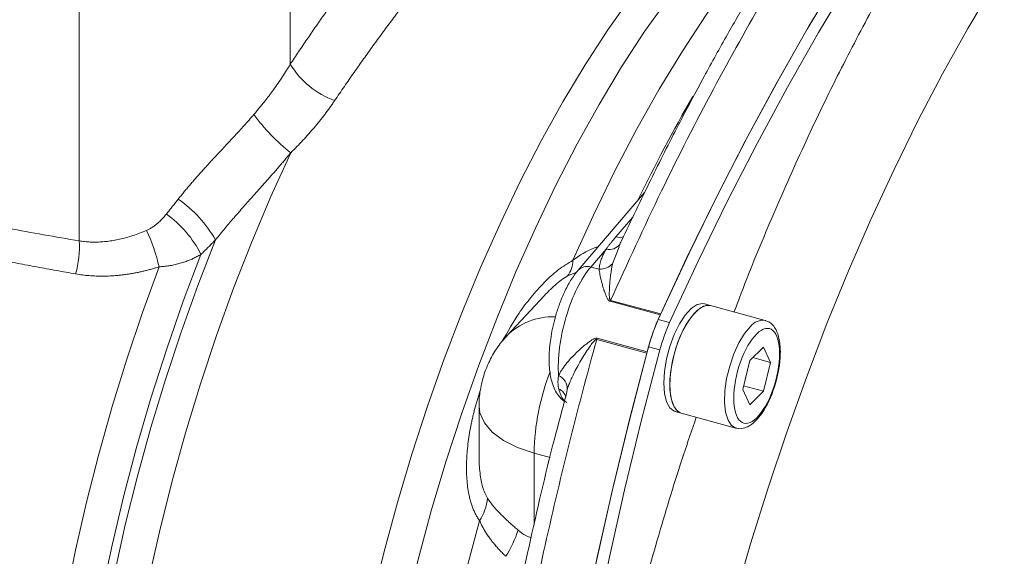
# Model space of a CAD drawing. Units: millimetres. Extents: x 0 to 1596, y 0 to 1129.
# Drawn here: x 1233 to 1320, y 374 to 422 of the extents above; entities that cross this region are included whole.
import ezdxf

# ---------------------------------------------------------------- set-up
doc = ezdxf.new("R2010")
doc.units = ezdxf.units.MM
doc.header["$LTSCALE"] = 3.8
doc.linetypes.add('SLD-Durchgehend', pattern=[0])

msp = doc.modelspace()

# ---------------------------------------------------------------- linework, layer by layer
at = {"color": 8, "linetype": 'SLD-Durchgehend', "lineweight": 0}
for p, q in [((1237.7967, 402.2354), (1237.7967, 446.9719)), ((1256.458, 417.8814), (1256.458, 432.4263)), ((1285.2394, 402.5852), (1286.7452, 404.3298)), ((1283.0279, 399.9256), (1284.3927, 401.519)), ((1285.5475, 401.6996), (1284.9585, 400.223)), ((1283.7717, 399.7235), (1283.0279, 399.9256)), ((1281.7928, 399.4857), (1280.9861, 399.1419)), ((1289.1796, 395.6869), (1284.7497, 396.8909)), ((1284.7892, 396.9746), (1289.2191, 395.7707)), ((1290.0066, 395.0086), (1288.9983, 395.2826)), ((1283.5855, 393.6163), (1288.0154, 392.4123)), ((1287.9908, 392.3158), (1283.5609, 393.5198)), ((1289.1474, 392.5921), (1288.1392, 392.8661)), ((1280.9487, 389.0795), (1280.8891, 388.7071)), ((1278.0197, 383.4617), (1279.4326, 383.0777)), ((1278.0197, 377.0854), (1278.0197, 383.4617))]:
    msp.add_line(p, q, dxfattribs=at)
at = {"color": 7, "linetype": 'SLD-Durchgehend', "lineweight": 15}
for p, q in [((1287.7925, 406.5168), (1281.9106, 399.6495)), ((1278.9305, 397.4006), (1275.6062, 393.836)), ((1293.6199, 396.5196), (1293.0822, 396.6658)), ((1298.4594, 395.2043), (1293.6199, 396.5196)), ((1298.4594, 395.2043), (1298.4981, 395.1927)), ((1298.3159, 392.8451), (1297.0872, 391.6458)), ((1298.9302, 391.4903), (1298.3159, 392.8451)), ((1297.364, 391.916), (1298.9302, 391.4903)), ((1297.0872, 391.6458), (1296.4729, 389.0919)), ((1298.3159, 388.9364), (1298.9302, 391.4903)), ((1296.5509, 389.4161), (1298.3159, 388.9364)), ((1296.4729, 389.0919), (1297.0872, 387.7372)), ((1297.0872, 387.7372), (1298.3159, 388.9364)), ((1273.1559, 387.6159), (1273.1559, 383.2208)), ((1290.491, 387.1316), (1291.0287, 386.9855)), ((1291.0287, 386.9855), (1295.8682, 385.6702))]:
    msp.add_line(p, q, dxfattribs=at)
at = {"color": 7, "linetype": 'SLD-Durchgehend', "lineweight": 15, "flags": 128}
for points in [[(1367.7992, 472.1946), (1365.2891, 472.7174), (1362.7127, 472.9771), (1360.0745, 472.9735), (1357.3793, 472.7064), (1354.632, 472.1763), (1351.8374, 471.3842), (1349.0007, 470.3315), (1346.1269, 469.0201), (1343.2212, 467.4524), (1340.2889, 465.6312), (1337.3351, 463.5597), (1334.3653, 461.2417), (1331.3847, 458.6814), (1328.3987, 455.8834), (1325.4128, 452.8527), (1322.4322, 449.5947), (1319.4624, 446.1154), (1316.5086, 442.4209), (1313.5762, 438.518), (1310.6706, 434.4136), (1307.7968, 430.1152), (1304.96, 425.6304), (1302.1655, 420.9674), (1299.4182, 416.1345), (1296.723, 411.1405), (1294.0848, 405.9943), (1291.5084, 400.7051), (1288.9983, 395.2826)], [(1289.2191, 395.7707), (1291.719, 401.1477), (1294.2841, 406.3923), (1296.9098, 411.495), (1299.5914, 416.4469), (1302.3243, 421.239), (1305.1034, 425.863), (1307.924, 430.3106), (1310.7809, 434.5739), (1313.6691, 438.6453), (1316.5835, 442.5175), (1319.5189, 446.1838), (1322.4701, 449.6376), (1325.4318, 452.8727), (1328.3987, 455.8834), (1331.3657, 458.6644), (1334.3274, 461.2107), (1337.2786, 463.5178), (1340.2139, 465.5815), (1343.1283, 467.3983), (1346.0166, 468.9649), (1348.8735, 470.2786), (1351.694, 471.3369), (1354.4732, 472.138), (1357.206, 472.6805), (1359.8877, 472.9634), (1362.5134, 472.9862), (1365.0785, 472.7488), (1367.5784, 472.2518)], [(1368.8074, 471.9206), (1366.2973, 472.4434), (1363.7209, 472.7031), (1361.0827, 472.6995), (1358.3875, 472.4323), (1355.6402, 471.9022), (1352.8457, 471.1101), (1350.0089, 470.0575), (1347.1352, 468.7461), (1344.2295, 467.1784), (1341.2971, 465.3571), (1338.3433, 463.2857), (1335.3735, 460.9677), (1332.3929, 458.4074), (1329.407, 455.6094), (1326.421, 452.5787), (1323.4404, 449.3207), (1320.4706, 445.8413), (1317.5168, 442.1469), (1314.5845, 438.244), (1311.6788, 434.1396), (1308.805, 429.8412), (1305.9683, 425.3564), (1303.1737, 420.6934), (1300.4264, 415.8605), (1297.7312, 410.8665), (1295.093, 405.7202), (1292.5166, 400.4311), (1290.0066, 395.0086)], [(1293.0822, 396.6658), (1292.9393, 396.6909), (1292.4478, 396.6006), (1291.9206, 396.2568), (1291.3862, 395.678), (1290.8734, 394.8955), (1290.4098, 393.9515), (1290.0205, 392.8967), (1289.7263, 391.7882), (1289.5432, 390.6856), (1289.4811, 389.6485)], [(1293.6199, 396.5196), (1293.477, 396.5447), (1292.9855, 396.4544), (1292.4584, 396.1106), (1291.924, 395.5319), (1291.4112, 394.7494), (1290.9476, 393.8053), (1290.5582, 392.7506), (1290.2641, 391.6421), (1290.081, 390.5395), (1290.0188, 389.5023)], [(1291.0287, 386.9855), (1290.7422, 387.1283), (1290.3981, 387.5457), (1290.1579, 388.1898), (1290.0344, 389.0259), (1290.0344, 390.0091), (1290.1579, 391.0863), (1290.3981, 392.1993), (1290.7422, 393.2883), (1291.1716, 394.2945), (1291.6631, 395.1637), (1292.1903, 395.8489), (1292.7246, 396.3134), (1293.2375, 396.5319), (1293.6199, 396.5196)], [(1288.1392, 392.8661), (1286.5207, 386.6763), (1285.0101, 380.4698), (1283.6102, 374.2579), (1282.3233, 368.0518), (1281.152, 361.8626), (1280.0982, 355.7014), (1279.1639, 349.5793), (1278.3507, 343.5074), (1277.6602, 337.4966), (1277.0935, 331.5577), (1276.6516, 325.7014), (1276.3355, 319.9382), (1276.1455, 314.2784), (1276.0822, 308.7324), (1276.1455, 303.31), (1276.3355, 298.021), (1276.6516, 292.875), (1277.0935, 287.8811), (1277.6602, 283.0484), (1278.3507, 278.3856), (1279.1639, 273.9011), (1280.0982, 269.6029), (1281.152, 265.4988), (1282.3233, 261.5961), (1283.6102, 257.9019), (1285.0101, 254.4228), (1286.5207, 251.1651), (1288.1392, 248.1347)], [(1288.1392, 248.1347), (1286.5257, 251.1551), (1285.0194, 254.4014), (1283.623, 257.8677), (1282.339, 261.5478), (1281.1697, 265.4351), (1280.1172, 269.5227), (1279.1834, 273.8034), (1278.3699, 278.2693), (1277.6782, 282.9126), (1277.1096, 287.7249), (1276.665, 292.6976), (1276.3452, 297.8219), (1276.1509, 303.0886), (1276.0823, 308.4882), (1276.1396, 314.0112), (1276.3227, 319.6475), (1276.6313, 325.3873), (1277.0648, 331.2201), (1277.6224, 337.1355), (1278.3031, 343.1231), (1279.1058, 349.1721), (1280.0289, 355.2716), (1281.0709, 361.4107), (1282.2298, 367.5786), (1283.5037, 373.7641), (1284.8901, 379.9561), (1286.3867, 386.1438), (1287.9908, 392.3158)], [(1289.1474, 392.5921), (1287.5289, 386.4023), (1286.0183, 380.1958), (1284.6184, 373.9839), (1283.3316, 367.7778), (1282.1602, 361.5885), (1281.1064, 355.4274), (1280.1721, 349.3053), (1279.3589, 343.2334), (1278.6684, 337.2226), (1278.1017, 331.2837), (1277.6599, 325.4273), (1277.3437, 319.6641), (1277.1538, 314.0044), (1277.0904, 308.4584), (1277.1538, 303.036), (1277.3437, 297.747), (1277.6599, 292.601), (1278.1017, 287.6071), (1278.6684, 282.7744), (1279.3589, 278.1116), (1280.1721, 273.6271), (1281.1064, 269.3289), (1282.1602, 265.2248), (1283.3316, 261.3221), (1284.6184, 257.6279), (1286.0183, 254.1488), (1287.5289, 250.8911), (1289.1474, 247.8607)], [(1289.4811, 389.6485), (1289.5432, 388.7326), (1289.7263, 387.9874), (1290.0205, 387.4531), (1290.4098, 387.1584), (1290.491, 387.1316)], [(1290.0188, 389.5023), (1290.081, 388.5864), (1290.2641, 387.8413), (1290.5582, 387.3069), (1290.9476, 387.0123), (1291.0287, 386.9855)]]:
    msp.add_lwpolyline(points, dxfattribs=at)
at = {"color": 8, "linetype": 'SLD-Durchgehend', "lineweight": 0, "flags": 128}
for points in [[(1361.6328, 456.8481), (1360.754, 457.0611), (1358.6725, 457.3689), (1356.5287, 457.4176), (1354.3281, 457.2071), (1352.0766, 456.7379), (1349.7799, 456.0113), (1347.4441, 455.0291), (1345.0753, 453.794), (1342.6797, 452.3091), (1340.2634, 450.5783), (1337.8329, 448.6062), (1335.3944, 446.3978), (1332.9543, 443.9589), (1330.5189, 441.296), (1328.0947, 438.4159), (1325.688, 435.3261), (1323.305, 432.0348), (1320.9519, 428.5505), (1318.635, 424.8823), (1316.3601, 421.0397), (1314.1333, 417.0329), (1311.9604, 412.8722), (1309.8471, 408.5684), (1307.7988, 404.133), (1305.8209, 399.5773), (1303.9185, 394.9133), (1302.0967, 390.1531), (1300.3602, 385.3092), (1298.7135, 380.3943), (1297.1609, 375.421), (1295.7064, 370.4025), (1294.3539, 365.3518), (1293.1069, 360.282), (1291.9685, 355.2065), (1290.9419, 350.1383), (1290.0297, 345.0909), (1289.2343, 340.0773), (1288.5576, 335.1106), (1288.0016, 330.2038), (1287.5676, 325.3696), (1287.2568, 320.6207), (1287.07, 315.9695), (1287.0077, 311.4281)], [(1299.6758, 430.5745), (1297.5063, 428.0122), (1295.3553, 425.23), (1293.2303, 422.2378), (1291.1392, 419.0463), (1289.0893, 415.6671), (1287.0882, 412.1122), (1285.1428, 408.3944), (1283.2603, 404.5272), (1281.4474, 400.5243)], [(1270.265, 300.5127), (1269.3763, 301.2295), (1267.9446, 302.6458), (1266.6094, 304.3121), (1265.3757, 306.222), (1264.2481, 308.3684), (1263.2308, 310.7432), (1262.3278, 313.3376), (1261.5423, 316.1418), (1260.8774, 319.1453), (1260.3355, 322.3367), (1259.9186, 325.7042), (1259.6283, 329.235), (1259.4658, 332.916), (1259.4316, 336.7333), (1259.5258, 340.6726), (1259.7481, 344.7191), (1260.0976, 348.8576), (1260.5731, 353.0726), (1261.1728, 357.3483), (1261.8944, 361.6686), (1262.7351, 366.0173), (1263.692, 370.378), (1264.7612, 374.7345), (1265.939, 379.0704), (1267.2207, 383.3694), (1268.6016, 387.6153), (1270.0766, 391.7923), (1271.6401, 395.8846), (1273.2862, 399.8769), (1275.0087, 403.7542), (1276.8013, 407.5019), (1278.657, 411.1061), (1280.5691, 414.5531), (1282.5303, 417.83), (1284.5332, 420.9246), (1286.5704, 423.8252), (1288.6342, 426.5209), (1290.7168, 429.0016)], [(1294.0667, 428.9519), (1291.9542, 426.4389), (1289.8607, 423.7077), (1287.794, 420.7684), (1285.7621, 417.6321), (1283.7723, 414.3107), (1281.8323, 410.8165), (1279.9494, 407.1628), (1278.1305, 403.3631), (1276.3826, 399.4319), (1274.7122, 395.3838), (1273.1255, 391.2341), (1271.6286, 386.9984), (1270.227, 382.6925), (1268.9261, 378.3326), (1267.7306, 373.9352), (1266.6452, 369.5167), (1265.6738, 365.0937), (1264.8201, 360.6828), (1264.0874, 356.3006), (1263.4783, 351.9636), (1262.9952, 347.6881), (1262.6398, 343.49), (1262.4136, 339.3852), (1262.3174, 335.3891), (1262.3514, 331.5167), (1262.5157, 327.7826), (1262.8095, 324.2007), (1263.2319, 320.7845), (1263.7811, 317.5469), (1264.4551, 314.5), (1265.2514, 311.6553), (1266.1671, 309.0234), (1267.1986, 306.6142), (1268.342, 304.4368), (1269.5932, 302.4993), (1270.2232, 301.6661)], [(1256.498, 410.039), (1254.7373, 406.1594), (1253.0527, 402.1583), (1251.4508, 398.0509), (1249.9375, 393.8531), (1248.5187, 389.5809), (1247.1999, 385.2505), (1245.9861, 380.8787), (1244.8819, 376.4821), (1243.8915, 372.0775), (1243.0188, 367.6819), (1242.2671, 363.3121), (1241.6393, 358.9847), (1241.1377, 354.7163), (1240.7643, 350.5234), (1240.5206, 346.4219), (1240.4074, 342.4275), (1240.4252, 338.5555), (1240.5739, 334.8208), (1240.8529, 331.2376), (1241.2613, 327.8197), (1241.7973, 324.5801), (1242.4591, 321.5313), (1243.2439, 318.6849), (1244.1489, 316.0518), (1245.1706, 313.6421), (1246.305, 311.465), (1247.5478, 309.5288), (1248.8943, 307.841), (1250.3392, 306.408), (1251.8772, 305.2354)], [(1245.8725, 309.699), (1245.8325, 309.744), (1244.5155, 311.4097), (1243.2998, 313.3174), (1242.1901, 315.4601), (1241.1906, 317.8296), (1240.305, 320.4169), (1239.5367, 323.2122), (1238.8886, 326.205), (1238.3631, 329.3838), (1237.9624, 332.7367), (1237.6878, 336.251), (1237.5404, 339.9132), (1237.5208, 343.7097), (1237.629, 347.6258), (1237.8647, 351.647), (1238.2269, 355.7578), (1238.7143, 359.9427), (1239.325, 364.186), (1240.0567, 368.4714), (1240.9067, 372.7827), (1241.8716, 377.1037), (1242.948, 381.418), (1244.1316, 385.7091), (1245.418, 389.9609), (1246.8024, 394.1572), (1248.2794, 398.2822), (1249.8436, 402.3202)], [(1248.553, 401.0388), (1246.9943, 396.9066), (1245.5283, 392.6896), (1244.1607, 388.4046), (1242.8971, 384.0686), (1241.7425, 379.6989), (1240.7014, 375.3129), (1239.778, 370.9279), (1238.9759, 366.5614), (1238.2984, 362.2308), (1237.7482, 357.9532), (1237.3273, 353.7457), (1237.0376, 349.625), (1236.8801, 345.6075), (1236.8555, 341.7091), (1236.9638, 337.9454), (1237.2047, 334.3312), (1237.5772, 330.8811), (1238.0798, 327.6085), (1238.7105, 324.5267), (1239.4668, 321.6478), (1240.3457, 318.9833), (1241.3437, 316.5438), (1242.4568, 314.3389), (1243.6806, 312.3774), (1245.0103, 310.6672), (1245.1381, 310.5223)], [(1244.9222, 309.8993), (1243.4407, 311.0513), (1242.0498, 312.4556), (1240.755, 314.1068), (1239.5612, 315.9986), (1238.473, 318.1237), (1237.4945, 320.4739), (1236.6297, 323.0401), (1235.8818, 325.8124), (1235.2536, 328.7801), (1234.7477, 331.9319), (1234.366, 335.2554), (1234.1098, 338.738), (1233.9804, 342.3662), (1233.978, 346.126), (1234.1028, 350.0029), (1234.3542, 353.9819), (1234.7313, 358.0478), (1235.2327, 362.1848), (1235.8563, 366.3769), (1236.5999, 370.6081), (1237.4605, 374.862), (1238.4347, 379.1222), (1239.519, 383.3722), (1240.709, 387.5958), (1242.0001, 391.7765), (1243.3875, 395.8983), (1244.8658, 399.9453)], [(1295.8569, 385.6733), (1295.4869, 385.8947), (1295.1672, 386.3713), (1294.9552, 387.0671), (1294.8623, 387.9446), (1294.8934, 388.9565), (1295.0469, 390.0482), (1295.3146, 391.1609), (1295.6819, 392.2346), (1296.1291, 393.2114), (1296.6322, 394.0386), (1297.1638, 394.6717)], [(1278.0197, 383.4617), (1276.564, 383.9541), (1275.3167, 384.5801), (1274.3231, 385.3168), (1273.6195, 386.1374), (1273.2317, 387.0119), (1273.1559, 387.6124)], [(1270.0703, 305.0751), (1269.8385, 305.7145), (1268.9484, 308.5081), (1268.1794, 311.5113), (1267.5343, 314.7133), (1267.0154, 318.1027), (1266.6246, 321.6672), (1266.3632, 325.394), (1266.2323, 329.2698), (1266.2323, 333.2805), (1266.3632, 337.4117), (1266.6246, 341.6487), (1267.0154, 345.9761), (1267.5343, 350.3784), (1268.1794, 354.8397), (1268.9484, 359.3441), (1269.8385, 363.8752), (1270.8466, 368.4169), (1271.9689, 372.9528), (1273.2016, 377.4665)]]:
    msp.add_lwpolyline(points, dxfattribs=at)
at = {"color": 8, "linetype": 'SLD-Durchgehend', "lineweight": 0}
for centre, radius, start, end in [((1263.0595, 421.91), 7.7336, 211.393278, 249.748744), ((1413.7317, 344.7006), 140.5328, 149.969226, 154.232404), ((1266.5309, 422.8846), 16.2993, 215.41733, 232.008959), ((1240.4178, 397.042), 10.803, 29.24797, 55.405144), ((1240.0426, 396.8571), 9.4822, 26.167595, 54.863589), ((1228.1703, 395.9266), 17.1723, 13.534007, 24.922645), ((1285.527, 403.7606), 1.2101, 256.251758, 290.629686), ((1228.5597, 401.7612), 9.2491, 344.676353, 2.939379), ((1284.6796, 402.6766), 1.1926, 256.082146, 322.657787), ((1279.0446, 400.5581), 2.4031, 323.893207, 359.19527), ((1282.6949, 398.8753), 1.1018, 72.407211, 135.518434), ((1283.7941, 401.3298), 1.6065, 269.201347, 316.450515), ((1282.0181, 398.2301), 3.0422, 333.883276, 335.626618), ((1279.6532, 389.8102), 5.7084, 88.051173, 135.114191), ((1298.2598, 393.8478), 1.3711, 81.630095, 143.069263), ((1279.8997, 394.5044), 3.7912, 344.946254, 346.451653), ((1298.9417, 383.0905), 20.9254, 158.815704, 178.983518), ((1279.6575, 389.1411), 1.2926, 357.269291, 65.884174), ((1279.7883, 388.1295), 1.0796, 14.488594, 67.569086), ((1269.7215, 379.7793), 4.1785, 326.392199, 355.852016), ((1267.9806, 379.2389), 8.9988, 326.860868, 343.238615)]:
    msp.add_arc(centre, radius, start, end, dxfattribs=at)
at = {"color": 7, "linetype": 'SLD-Durchgehend', "lineweight": 15}
for centre, radius, start, end in [((1303.653, 388.6969), 16.073, 154.221618, 166.634763), ((1286.448, 397.0261), 3.0422, 333.883276, 335.626618), ((1303.7837, 388.665), 16.1987, 155.887854, 164.968526), ((1304.7919, 388.391), 16.1987, 155.887854, 164.968526), ((1284.3296, 393.3005), 3.7912, 344.946254, 346.451653)]:
    msp.add_arc(centre, radius, start, end, dxfattribs=at)
at = {"color": 8, "linetype": 'SLD-Durchgehend', "lineweight": 0}
for points, knots in [([(1284.7892, 396.9746), (1286.2729, 400.2375), (1289.2027, 406.6803), (1293.8084, 415.6659), (1298.4483, 423.9716), (1302.909, 431.2358), (1307.17, 437.5944), (1311.2332, 443.1683), (1315.3191, 448.2992), (1319.413, 452.978), (1323.8528, 457.5618), (1328.653, 461.9268), (1333.813, 465.9097), (1338.975, 469.1708), (1343.6836, 471.4653), (1347.9478, 472.9804), (1351.792, 473.8919), (1355.6252, 474.2986), (1359.1876, 474.2464), (1361.4034, 473.7917), (1362.4001, 473.5872)], [0, 0, 0, 0, 0.06554282, 0.12942111, 0.19163488, 0.25218413, 0.30335896, 0.354179, 0.40464432, 0.45475495, 0.50451096, 0.56679906, 0.62963518, 0.69301941, 0.75695185, 0.80551696, 0.85515702, 0.90587205, 0.95766207, 1, 1, 1, 1]), ([(1295.7097, 395.9516), (1295.8621, 396.364), (1296.8593, 399.0629), (1298.854, 403.875), (1301.6763, 410.3162), (1304.6218, 416.4621), (1307.6506, 422.2989), (1310.9438, 428.1441), (1314.4883, 433.8898), (1318.2605, 439.4135), (1322.0192, 444.3635), (1325.7332, 448.7341), (1329.4069, 452.5627), (1333.0807, 455.9055), (1336.7946, 458.7848), (1340.5533, 461.172), (1344.3255, 463.0118), (1347.8701, 464.1854), (1351.1631, 464.7682), (1354.1927, 464.8463), (1357.1351, 464.4409), (1359.9692, 463.544), (1362.6726, 462.1477), (1365.228, 460.2734), (1367.5943, 457.8771), (1369.1986, 455.957), (1369.9525, 454.7103), (1370.0417, 454.5627)], [0, 0, 0, 0, 0.0074701, 0.0488877, 0.0901836, 0.1310428, 0.1715968, 0.2118225, 0.2591071, 0.3055208, 0.3509783, 0.3954034, 0.4387297, 0.4820545, 0.5264789, 0.5719364, 0.6183508, 0.6656368, 0.7058606, 0.7464146, 0.7872757, 0.8285696, 0.8699872, 0.911504, 0.9530188, 0.9944365, 1, 1, 1, 1]), ([(1256.458, 417.8814), (1256.5808, 418.0664), (1256.8263, 418.4361), (1257.1951, 418.9863), (1257.5641, 419.5328), (1257.9334, 420.0756), (1258.3029, 420.6146), (1258.6726, 421.1498), (1259.0425, 421.6812), (1259.4126, 422.2089), (1259.7828, 422.7328), (1260.2769, 423.4267), (1260.8947, 424.2845), (1261.6358, 425.298), (1262.3758, 426.2942), (1263.1148, 427.2748), (1263.6062, 427.9142), (1263.8519, 428.2339)], [0, 0, 0, 0, 0.0501185, 0.1002047, 0.1502628, 0.2002974, 0.2503126, 0.3003131, 0.350303, 0.4002868, 0.4502689, 0.5002537, 0.600354, 0.7003433, 0.8002569, 0.9001307, 1, 1, 1, 1]), ([(1267.362, 424.2917), (1267.2331, 424.1257), (1266.9743, 423.7926), (1266.584, 423.2851), (1266.1905, 422.7696), (1265.7939, 422.2457), (1265.3942, 421.7134), (1264.9915, 421.1726), (1264.5858, 420.6233), (1264.1773, 420.0654), (1263.7659, 419.4989), (1263.3517, 418.9238), (1262.9349, 418.3401), (1262.5154, 417.7476), (1262.0934, 417.1464), (1261.669, 416.5364), (1261.2421, 415.9176), (1260.8129, 415.2903), (1260.5263, 414.8668), (1260.3826, 414.6544)], [0, 0, 0, 0, 0.0556355, 0.1116679, 0.1680977, 0.224925, 0.2821502, 0.3397737, 0.3977958, 0.4562167, 0.5150367, 0.5742562, 0.6338754, 0.6938946, 0.7543141, 0.8151341, 0.8763549, 0.9379768, 1, 1, 1, 1]), ([(1165.7565, 421.8144), (1166.2928, 421.6115), (1167.3634, 421.2064), (1168.9703, 420.6084), (1170.5742, 420.0189), (1172.1754, 419.4383), (1173.7737, 418.8666), (1175.3692, 418.3038), (1176.9616, 417.7498), (1178.5511, 417.2045), (1180.1376, 416.6681), (1181.721, 416.1404), (1185.7318, 414.8232), (1192.187, 412.807), (1201.1467, 410.2512), (1210.1832, 407.916), (1217.2606, 406.2723), (1222.3383, 405.1794), (1225.3752, 404.5507), (1228.4399, 403.9412), (1231.5328, 403.3516), (1234.6533, 402.7798), (1236.7465, 402.4173), (1237.7967, 402.2354)], [0, 0, 0, 0, 0.02317458, 0.04626397, 0.06926833, 0.09218784, 0.11502265, 0.13777295, 0.1604389, 0.18302068, 0.20551848, 0.22793246, 0.2502628, 0.37554988, 0.5000002, 0.62444635, 0.7497376, 0.79073917, 0.83202283, 0.87358967, 0.91544078, 0.95757721, 1, 1, 1, 1]), ([(1237.48, 399.3169), (1236.909, 399.4182), (1235.7681, 399.6206), (1234.0607, 399.9323), (1232.3583, 400.2495), (1230.661, 400.5728), (1228.9686, 400.9022), (1227.2813, 401.2376), (1225.599, 401.5791), (1223.9217, 401.9266), (1222.2494, 402.2802), (1220.582, 402.64), (1216.3987, 403.5605), (1209.7346, 405.1222), (1200.6407, 407.4787), (1191.6202, 410.0453), (1184.6669, 412.2018), (1179.7305, 413.8171), (1176.7843, 414.8062), (1173.838, 415.8202), (1170.8917, 416.8596), (1167.9448, 417.9224), (1165.9853, 418.6499), (1165.0039, 419.0143)], [0, 0, 0, 0, 0.022953, 0.0458641, 0.0687337, 0.0915621, 0.1143497, 0.1370967, 0.1598035, 0.1824704, 0.2050978, 0.227686, 0.2502353, 0.3753297, 0.5000002, 0.6246658, 0.749765, 0.7911338, 0.8326346, 0.8742696, 0.9160408, 0.9579503, 1, 1, 1, 1]), ([(1253.2477, 413.4387), (1253.3336, 413.539), (1253.5024, 413.7361), (1253.7463, 414.0298), (1253.9783, 414.3152), (1254.1983, 414.5921), (1254.4068, 414.8604), (1254.6039, 415.1196), (1254.7902, 415.3696), (1255.0527, 415.729), (1255.3831, 416.197), (1255.7696, 416.7728), (1256.1278, 417.3319), (1256.3493, 417.7006), (1256.458, 417.8814)], [0, 0, 0, 0, 0.0708891, 0.1393805, 0.2054743, 0.2691709, 0.3304705, 0.3893733, 0.4458797, 0.49999, 0.6319698, 0.759293, 0.8819669, 1, 1, 1, 1]), ([(1260.3826, 414.6544), (1260.3146, 414.5545), (1260.1786, 414.3548), (1259.9677, 414.0564), (1259.7517, 413.7588), (1259.53, 413.4621), (1259.3028, 413.1664), (1259.0701, 412.8715), (1258.8319, 412.5775), (1258.5093, 412.1897), (1258.0956, 411.7107), (1257.5819, 411.1452), (1257.0508, 410.5864), (1256.6825, 410.2217), (1256.498, 410.039)], [0, 0, 0, 0, 0.0620723, 0.1242294, 0.1864907, 0.2488755, 0.3114028, 0.3740917, 0.436961, 0.5000294, 0.6245268, 0.7492615, 0.8743731, 1, 1, 1, 1]), ([(1246.5514, 405.9348), (1246.6325, 406.0376), (1246.7951, 406.2434), (1247.0453, 406.5516), (1247.3006, 406.8602), (1247.5613, 407.1694), (1247.8272, 407.4794), (1248.098, 407.7902), (1248.3736, 408.1021), (1248.6538, 408.4152), (1248.9384, 408.7297), (1249.2272, 409.0458), (1249.5198, 409.3636), (1249.997, 409.8785), (1250.6733, 410.6019), (1251.39, 411.371), (1251.9624, 411.9934), (1252.3857, 412.46), (1252.817, 412.9426), (1253.1028, 413.2718), (1253.2477, 413.4387)], [0, 0, 0, 0, 0.04066262, 0.08148277, 0.12247152, 0.16363981, 0.20499841, 0.24655796, 0.28832895, 0.33032171, 0.3725464, 0.41501302, 0.45773138, 0.50071116, 0.6227093, 0.74934269, 0.80931554, 0.87107398, 0.93463138, 1, 1, 1, 1]), ([(1256.498, 410.039), (1256.405, 409.9265), (1256.2184, 409.7009), (1255.9334, 409.362), (1255.6438, 409.0214), (1255.3495, 408.6789), (1255.0508, 408.3343), (1254.7478, 407.9877), (1254.4408, 407.6388), (1254.1301, 407.2874), (1253.8158, 406.9335), (1253.4984, 406.5769), (1253.0077, 406.0262), (1252.3327, 405.2678), (1251.635, 404.4716), (1251.0818, 403.8268), (1250.6746, 403.3435), (1250.2586, 402.84), (1249.9834, 402.4954), (1249.8436, 402.3202)], [0, 0, 0, 0, 0.0439513, 0.088177, 0.1326835, 0.1774766, 0.222562, 0.2679451, 0.3136308, 0.3596238, 0.4059284, 0.4525484, 0.4994875, 0.6216593, 0.7488146, 0.8082927, 0.8699897, 0.9338962, 1, 1, 1, 1]), ([(1245.4999, 404.6116), (1245.5939, 404.7285), (1245.7777, 404.9573), (1246.047, 405.2953), (1246.3035, 405.6193), (1246.4702, 405.8314), (1246.5514, 405.9348)], [0, 0, 0, 0, 0.2680755, 0.5241003, 0.768075, 1, 1, 1, 1]), ([(1243.7435, 403.1629), (1243.7839, 403.1809), (1243.8658, 403.2172), (1243.9865, 403.2791), (1244.1075, 403.3472), (1244.2286, 403.4221), (1244.3498, 403.5037), (1244.4712, 403.5918), (1244.5926, 403.6867), (1244.7659, 403.8313), (1244.987, 404.0361), (1245.2504, 404.3109), (1245.4154, 404.5097), (1245.4999, 404.6116)], [0, 0, 0, 0, 0.0563549, 0.1142181, 0.1736983, 0.2348951, 0.2979003, 0.362798, 0.429665, 0.4985716, 0.6576427, 0.8246043, 1, 1, 1, 1]), ([(1237.7967, 402.2354), (1237.8759, 402.2237), (1238.0347, 402.2002), (1238.2753, 402.1735), (1238.5183, 402.153), (1238.7636, 402.1392), (1239.0113, 402.1322), (1239.2612, 402.132), (1239.5134, 402.1386), (1239.7677, 402.152), (1240.0241, 402.1723), (1240.2825, 402.1995), (1240.5428, 402.2336), (1240.9051, 402.2903), (1241.3732, 402.3824), (1241.9498, 402.5261), (1242.5387, 402.7037), (1243.1398, 402.9136), (1243.5403, 403.079), (1243.7435, 403.1629)], [0, 0, 0, 0, 0.0403828, 0.0809756, 0.1217954, 0.1628588, 0.204182, 0.2457812, 0.2876719, 0.3298696, 0.3723893, 0.4152456, 0.458453, 0.5020253, 0.595876, 0.6924911, 0.7919831, 0.8944547, 1, 1, 1, 1]), ([(1248.553, 401.0388), (1248.661, 401.1444), (1248.8768, 401.3554), (1249.1999, 401.6751), (1249.5221, 401.9962), (1249.7365, 402.2123), (1249.8436, 402.3202)], [0, 0, 0, 0, 0.2508406, 0.5011089, 0.7508227, 1, 1, 1, 1]), ([(1284.3927, 401.519), (1284.4443, 401.5893), (1284.548, 401.7307), (1284.7108, 401.9424), (1284.8802, 402.1556), (1285.0562, 402.3702), (1285.1781, 402.5132), (1285.2394, 402.5852)], [0, 0, 0, 0, 0.1954603, 0.3931568, 0.5931236, 0.795394, 1, 1, 1, 1]), ([(1281.4474, 400.5243), (1282.0428, 400.9487), (1282.7275, 401.4368), (1283.5746, 401.6884), (1283.6851, 401.7213)], [0, 0, 0, 0, 0.86948261, 1, 1, 1, 1]), ([(1284.3927, 401.519), (1284.3572, 401.4586), (1284.2869, 401.3388), (1284.1918, 401.1592), (1284.1058, 400.9816), (1284.0293, 400.8061), (1283.9538, 400.6107), (1283.884, 400.397), (1283.8263, 400.1664), (1283.7867, 399.9426), (1283.7766, 399.7957), (1283.7717, 399.7235)], [0, 0, 0, 0, 0.1034648, 0.205128, 0.3050498, 0.4032937, 0.4999263, 0.6314027, 0.7584177, 0.8811993, 1, 1, 1, 1]), ([(1244.8658, 399.9453), (1244.9376, 399.9498), (1245.0825, 399.9588), (1245.2991, 399.9793), (1245.517, 400.0051), (1245.7359, 400.0369), (1245.9556, 400.0747), (1246.1758, 400.1186), (1246.3963, 400.1689), (1246.6169, 400.2255), (1246.8764, 400.3), (1247.1764, 400.398), (1247.5171, 400.5263), (1247.8626, 400.6752), (1248.212, 400.8449), (1248.4377, 400.9732), (1248.553, 401.0388)], [0, 0, 0, 0, 0.0519847, 0.1047798, 0.1583977, 0.2128506, 0.2681502, 0.3243081, 0.3813355, 0.4392437, 0.4980436, 0.5890817, 0.6847591, 0.7851131, 0.8901809, 1, 1, 1, 1]), ([(1275.2076, 393.3525), (1275.6826, 394.202), (1276.4459, 395.5673), (1277.7406, 397.2774), (1278.8932, 398.5726), (1280.1429, 399.7231), (1281.0131, 400.2576), (1281.4474, 400.5243)], [0, 0, 0, 0, 0.291932, 0.4691772, 0.6455547, 0.8231078, 1, 1, 1, 1]), ([(1244.8658, 399.9453), (1244.7518, 399.91), (1244.5246, 399.8397), (1244.1836, 399.7424), (1243.8439, 399.6517), (1243.5054, 399.5681), (1243.1681, 399.4915), (1242.8319, 399.422), (1242.4969, 399.3595), (1242.163, 399.3041), (1241.8303, 399.2558), (1241.4987, 399.2146), (1241.0666, 399.17), (1240.5359, 399.1319), (1239.9093, 399.1134), (1239.2903, 399.1221), (1238.679, 399.1585), (1238.0747, 399.2204), (1237.6781, 399.2847), (1237.48, 399.3169)], [0, 0, 0, 0, 0.0465997, 0.0928858, 0.1388763, 0.1845895, 0.230044, 0.2752586, 0.3202528, 0.3650459, 0.4096579, 0.4541087, 0.4984186, 0.5834865, 0.6677555, 0.751381, 0.834522, 0.9173404, 1, 1, 1, 1]), ([(1280.1858, 390.3211), (1280.13, 391.0629), (1280.1611, 391.9176), (1280.3905, 393.7093), (1280.5896, 394.6459), (1281.1215, 396.4445), (1281.4549, 397.3054), (1282.1999, 398.8082), (1282.6115, 399.4487), (1283.0279, 399.9256)], [0, 0, 0, 0, 0.25, 0.25, 0.5, 0.5, 0.75, 0.75, 1, 1, 1, 1]), ([(1284.7497, 396.8909), (1284.7363, 396.8953), (1284.7087, 396.9043), (1284.6706, 396.9257), (1284.6339, 396.9532), (1284.5987, 396.9871), (1284.5557, 397.0386), (1284.5063, 397.1148), (1284.4424, 397.2362), (1284.3697, 397.4043), (1284.2736, 397.6607), (1284.1638, 397.9938), (1284.0579, 398.356), (1283.9687, 398.6914), (1283.899, 398.9839), (1283.8432, 399.2527), (1283.7997, 399.4995), (1283.7809, 399.6499), (1283.7717, 399.7235)], [0, 0, 0, 0, 0.0108562, 0.0223904, 0.0348198, 0.0483188, 0.0630235, 0.0912833, 0.1255987, 0.1811368, 0.2507516, 0.3680952, 0.5001544, 0.6083216, 0.7123397, 0.8122557, 0.9081225, 1, 1, 1, 1]), ([(1284.9583, 400.2231), (1284.9466, 400.1691), (1284.9221, 400.0569), (1284.8876, 399.8778), (1284.8534, 399.6823), (1284.8185, 399.4576), (1284.7721, 399.1219), (1284.7261, 398.6926), (1284.6908, 398.2268), (1284.6726, 397.8596), (1284.6672, 397.5928), (1284.6691, 397.4055), (1284.6767, 397.2672), (1284.6869, 397.1741), (1284.7001, 397.106), (1284.7146, 397.0566), (1284.7335, 397.018), (1284.7571, 396.9883), (1284.7791, 396.9789), (1284.7892, 396.9746)], [0, 0, 0, 0, 0.0560204, 0.1163483, 0.1809793, 0.2499048, 0.3346345, 0.499875, 0.6454192, 0.7495153, 0.8193267, 0.8745695, 0.9091788, 0.9370541, 0.9542619, 0.9684608, 0.9810307, 0.9912893, 1, 1, 1, 1]), ([(1280.9861, 399.1419), (1280.7982, 399.0232), (1280.423, 398.7861), (1279.877, 398.3336), (1279.3778, 397.8715), (1279.0749, 397.5495), (1278.9328, 397.3985)], [0, 0, 0, 0, 0.2634049, 0.5261335, 0.7777144, 1, 1, 1, 1]), ([(1297.7016, 394.0044), (1298.2377, 394.5277), (1298.752, 394.6384), (1299.5103, 393.9858), (1299.7233, 393.2492), (1299.7233, 391.2796), (1299.5103, 390.1271), (1298.752, 387.9944), (1298.2377, 387.1012), (1297.1654, 386.0545), (1296.6511, 385.9438), (1295.8929, 386.5964), (1295.6798, 387.3331), (1295.6798, 389.3026), (1295.8929, 390.4551), (1296.6511, 392.5879), (1297.1654, 393.481), (1297.7016, 394.0044)], [0, 0, 0, 0, 0.125, 0.125, 0.25, 0.25, 0.375, 0.375, 0.5, 0.5, 0.625, 0.625, 0.75, 0.75, 0.875, 0.875, 1, 1, 1, 1]), ([(1280.1856, 390.3209), (1280.2071, 390.3658), (1280.2506, 390.4568), (1280.3261, 390.5954), (1280.4105, 390.7381), (1280.5046, 390.8848), (1280.6083, 391.0355), (1280.7218, 391.1902), (1280.8995, 391.4185), (1281.1611, 391.7265), (1281.5385, 392.1272), (1281.9713, 392.5466), (1282.3829, 392.9092), (1282.7216, 393.1846), (1282.9488, 393.3548), (1283.125, 393.4728), (1283.248, 393.544), (1283.3439, 393.5883), (1283.4241, 393.6154), (1283.5048, 393.6301), (1283.5596, 393.6207), (1283.5855, 393.6163)], [0, 0, 0, 0, 0.0373327, 0.0757741, 0.1153477, 0.1560752, 0.1979764, 0.2410696, 0.2853715, 0.3891893, 0.5000437, 0.6254255, 0.74875, 0.8177788, 0.8739318, 0.908828, 0.9369444, 0.9538105, 0.968299, 0.985019, 1, 1, 1, 1]), ([(1283.5609, 393.5198), (1281.829, 387.2951), (1280.2623, 381.0298), (1278.5155, 373.1461), (1278.1768, 371.5669), (1277.5208, 368.4024), (1277.2037, 366.818), (1276.2917, 362.091), (1275.7337, 358.9639), (1274.206, 349.6533), (1273.3826, 343.5407), (1272.4381, 334.512), (1272.1719, 331.526), (1271.8467, 327.0826), (1271.7506, 325.6074), (1271.6253, 323.4037), (1271.5867, 322.6707), (1271.5157, 321.2076), (1271.4834, 320.477), (1271.2215, 313.9364), (1271.1955, 308.348), (1271.5418, 297.6058), (1271.914, 292.4518), (1272.7745, 285.0509), (1273.1119, 282.6391), (1273.6956, 279.1063), (1273.9028, 277.9447), (1274.3404, 275.6653), (1274.5709, 274.5465), (1275.7813, 269.0526), (1276.9344, 264.9796), (1278.2687, 261.2232)], [0, 0, 0, 0, 0.125, 0.125, 0.15625, 0.15625, 0.1875, 0.1875, 0.25, 0.25, 0.375, 0.375, 0.4375, 0.4375, 0.46875, 0.46875, 0.484375, 0.484375, 0.5, 0.5, 0.625, 0.625, 0.75, 0.75, 0.8125, 0.8125, 0.84375, 0.84375, 0.875, 0.875, 1, 1, 1, 1]), ([(1283.5609, 393.5198), (1283.5542, 393.5209), (1283.5403, 393.5234), (1283.5179, 393.5199), (1283.4939, 393.5118), (1283.4681, 393.4983), (1283.4404, 393.4798), (1283.4023, 393.4492), (1283.3523, 393.4012), (1283.2797, 393.3221), (1283.1873, 393.2097), (1283.0577, 393.0397), (1282.889, 392.8033), (1282.6358, 392.4293), (1282.3282, 391.9453), (1281.9838, 391.3621), (1281.6723, 390.7881), (1281.4153, 390.2658), (1281.2189, 389.82), (1281.0673, 389.4378), (1280.9869, 389.1952), (1280.9485, 389.0795)], [0, 0, 0, 0, 0.0039072, 0.0081669, 0.0129597, 0.0184137, 0.024616, 0.0316262, 0.0456803, 0.0629304, 0.0907946, 0.1256929, 0.1804204, 0.2507042, 0.3753515, 0.499989, 0.6331059, 0.7502349, 0.8408589, 0.9241166, 1, 1, 1, 1]), ([(1280.2003, 389.1274), (1280.1903, 389.1704), (1280.1702, 389.2571), (1280.1496, 389.392), (1280.1357, 389.5319), (1280.1296, 389.6775), (1280.1311, 389.8289), (1280.1408, 389.9866), (1280.1581, 390.1504), (1280.1765, 390.2639), (1280.1858, 390.3211)], [0, 0, 0, 0, 0.1175298, 0.2370234, 0.3585826, 0.4822989, 0.6082488, 0.7364919, 0.867069, 1, 1, 1, 1]), ([(1273.2532, 388.9962), (1273.21, 388.8631), (1273.1238, 388.5978), (1273.0029, 388.2002), (1272.8888, 387.8048), (1272.7819, 387.4114), (1272.682, 387.0201), (1272.5892, 386.6308), (1272.5034, 386.2434), (1272.3412, 385.4502), (1272.1527, 384.2738), (1272.0262, 382.7049), (1272.0419, 381.2028), (1272.1829, 380.1048), (1272.3403, 379.4052), (1272.4461, 379.0245), (1272.5669, 378.6664), (1272.7026, 378.3309), (1272.8535, 378.0187), (1273.0182, 377.7278), (1273.1405, 377.5535), (1273.2016, 377.4665)], [0, 0, 0, 0, 0.0318614, 0.0634805, 0.0948728, 0.1260541, 0.1570405, 0.1878482, 0.2184937, 0.2489936, 0.3762203, 0.4981204, 0.6271841, 0.748769, 0.7863672, 0.8232055, 0.8593919, 0.8950411, 0.9302739, 0.9652166, 1, 1, 1, 1]), ([(1280.9167, 387.933), (1280.8024, 388.0032), (1280.4846, 388.1983), (1280.3112, 388.7648), (1280.2003, 389.1274)], [0, 0, 0, 0, 0.35985661, 1, 1, 1, 1]), ([(1278.7929, 310.1201), (1278.8182, 312.375), (1278.8694, 316.9421), (1279.2907, 324.1746), (1279.9842, 331.7549), (1280.9882, 339.6632), (1282.2326, 347.3879), (1283.6652, 354.8345), (1285.2332, 361.9285), (1287.0154, 369.0757), (1289.0176, 376.2218), (1290.8029, 382.0957), (1291.9819, 385.5224), (1292.3608, 386.6234)], [0, 0, 0, 0, 0.0960934, 0.1946241, 0.2954468, 0.398392, 0.5032702, 0.5924849, 0.6824319, 0.7730601, 0.8646482, 0.9565107, 1, 1, 1, 1]), ([(1273.1584, 383.2208), (1273.1608, 382.9623), (1273.1656, 382.4382), (1273.2262, 381.7046), (1273.325, 381.044), (1273.4993, 380.2525), (1273.7319, 379.7898), (1273.8891, 379.4771)], [0, 0, 0, 0, 0.18400877, 0.37303337, 0.53605827, 0.68639559, 1, 1, 1, 1]), ([(1273.8891, 379.4771), (1273.9231, 379.4255), (1273.9904, 379.3236), (1274.098, 379.1725), (1274.2085, 379.0247), (1274.3219, 378.8802), (1274.4377, 378.7391), (1274.5555, 378.6013), (1274.6746, 378.4666), (1274.7949, 378.3351), (1274.9157, 378.2067), (1275.0918, 378.0243), (1275.3292, 377.7878), (1275.6349, 377.4971), (1275.9491, 377.21), (1276.2689, 376.9263), (1276.4882, 376.7374), (1276.597, 376.6438)], [0, 0, 0, 0, 0.0552013, 0.1091952, 0.161985, 0.2135739, 0.2639657, 0.3131642, 0.3611737, 0.4079987, 0.453644, 0.498115, 0.6020018, 0.7040545, 0.8043502, 0.9029702, 1, 1, 1, 1]), ([(1275.5156, 374.3195), (1275.4594, 374.3745), (1275.3479, 374.4836), (1275.1868, 374.6465), (1275.032, 374.8072), (1274.8837, 374.9657), (1274.742, 375.1219), (1274.6067, 375.2759), (1274.4777, 375.4276), (1274.355, 375.5771), (1274.2385, 375.7244), (1274.0818, 375.9303), (1273.8933, 376.1947), (1273.6848, 376.5176), (1273.5005, 376.8367), (1273.3378, 377.152), (1273.2467, 377.3623), (1273.2016, 377.4665)], [0, 0, 0, 0, 0.0541271, 0.1073694, 0.1597286, 0.2112066, 0.2618054, 0.3115272, 0.3603745, 0.4083499, 0.4554561, 0.5016963, 0.605223, 0.706777, 0.8063967, 0.9041231, 1, 1, 1, 1]), ([(1276.597, 376.6438), (1276.8203, 376.4651), (1277.1797, 376.1775), (1277.5984, 376.028), (1277.757, 375.9714)], [0, 0, 0, 0, 0.6210868, 1, 1, 1, 1])]:
    msp.add_open_spline(points, degree=3, knots=knots, dxfattribs=at)
at = {"color": 7, "linetype": 'SLD-Durchgehend', "lineweight": 15}
for points, knots in [([(1362.4466, 473.6238), (1361.5101, 473.8084), (1359.763, 474.1525), (1357.2761, 474.323), (1355.1665, 474.3118), (1353.4152, 474.1881), (1351.9197, 474.0075), (1350.5348, 473.7781), (1348.8787, 473.4338), (1346.8739, 472.9078), (1344.3862, 472.0817), (1341.7016, 470.99), (1338.9247, 469.6405), (1336.276, 468.1498), (1333.8019, 466.5878), (1331.5219, 465.0039), (1329.2703, 463.3061), (1326.985, 461.4505), (1324.5852, 459.3511), (1322.2324, 457.1403), (1320.0971, 455.0045), (1318.2736, 453.084), (1316.676, 451.3301), (1315.1157, 449.5541), (1313.4178, 447.5478), (1311.4971, 445.1821), (1309.4207, 442.5072), (1307.2847, 439.6236), (1305.2933, 436.8111), (1303.4818, 434.1497), (1301.8444, 431.66), (1300.2735, 429.1924), (1298.6852, 426.6191), (1296.9686, 423.7471), (1295.068, 420.4488), (1292.9729, 416.6642), (1290.7048, 412.3804), (1288.2551, 407.545), (1286.6027, 404.0534), (1285.7455, 402.2421)], [0, 0, 0, 0, 0.03763445, 0.07020037, 0.09770246, 0.12012301, 0.13909218, 0.15716271, 0.17429419, 0.20331749, 0.23362986, 0.26850055, 0.30476349, 0.33805035, 0.36767388, 0.39725027, 0.42328448, 0.45181962, 0.48266613, 0.51303562, 0.53992072, 0.56277465, 0.58163176, 0.6001813, 0.62186366, 0.64622423, 0.67363181, 0.70177306, 0.72905496, 0.75152548, 0.77324411, 0.79419864, 0.81457056, 0.83756345, 0.86441055, 0.8932611, 0.92557091, 0.96139072, 1, 1, 1, 1]), ([(1285.7455, 402.2421), (1285.7275, 402.2048), (1285.6456, 402.0349), (1285.5674, 401.8578), (1285.5065, 401.7197)], [0, 0, 0, 0, 0.2199566, 1, 1, 1, 1]), ([(1281.909, 399.6476), (1281.686, 399.3584), (1281.259, 398.8047), (1280.7084, 397.7592), (1280.268, 396.7034), (1279.8382, 395.3894), (1279.4924, 393.8495), (1279.3273, 392.2192), (1279.3588, 390.8415), (1279.5915, 389.6033), (1280.0167, 388.6228), (1280.5087, 388.1781), (1280.6947, 388.01)], [0, 0, 0, 0, 0.0997222, 0.1909226, 0.2741319, 0.3497944, 0.4822671, 0.599995, 0.7054168, 0.8109153, 0.9285208, 1, 1, 1, 1]), ([(1299.4229, 389.8233), (1299.5093, 390.1776), (1299.63, 390.6725), (1299.7345, 391.3864), (1299.7891, 391.9644), (1299.8003, 392.6046), (1299.7565, 393.211), (1299.6513, 393.7713), (1299.4794, 394.2725), (1299.2259, 394.6977), (1298.9068, 395.0288), (1298.6347, 395.1262), (1298.5164, 395.1686)], [0, 0, 0, 0, 0.14887251, 0.20792873, 0.30433076, 0.40120847, 0.5023392, 0.60505175, 0.70907389, 0.81432256, 0.91930746, 1, 1, 1, 1]), ([(1275.6274, 393.8239), (1275.4203, 393.6031), (1274.8897, 393.0372), (1274.2237, 391.9642), (1273.6289, 390.6489), (1273.2763, 389.2362), (1273.1251, 388.2047), (1273.164, 387.6609), (1273.1679, 387.6054)], [0, 0, 0, 0, 0.1322884, 0.3390377, 0.5490903, 0.7614765, 0.9756515, 1, 1, 1, 1]), ([(1295.8534, 385.6877), (1295.8777, 385.6764), (1296.0795, 385.5834), (1296.5143, 385.6301), (1297.0312, 385.8295), (1297.5395, 386.211), (1298.0162, 386.7443), (1298.44, 387.3931), (1298.756, 387.9971), (1299.0105, 388.5767), (1299.234, 389.1727), (1299.3598, 389.606), (1299.4229, 389.8233)], [0, 0, 0, 0, 0.0170686, 0.1412328, 0.2598942, 0.3719155, 0.518551, 0.6424827, 0.7402206, 0.8187993, 0.9091072, 1, 1, 1, 1]), ([(1280.8805, 388.7095), (1280.5192, 387.369), (1279.3067, 382.8709), (1277.5824, 375.3801), (1275.7292, 366.5279), (1274.2533, 358.3919), (1273.09, 351.0129), (1272.1942, 344.3786), (1271.5187, 338.4658), (1271.0224, 333.2539), (1270.6601, 328.6052), (1270.3921, 324.2727), (1270.1983, 320.0321), (1270.0673, 315.4971), (1270.022, 310.6922), (1270.0873, 305.6361), (1270.2709, 300.6101), (1270.5825, 295.5695), (1271.0467, 290.3852), (1271.7069, 284.9451), (1272.6135, 279.2319), (1273.8207, 273.3585), (1275.189, 267.9277), (1276.2863, 264.684), (1276.7693, 263.256)], [0, 0, 0, 0, 0.02822816, 0.09472574, 0.15694619, 0.21419561, 0.26644907, 0.31389806, 0.35666002, 0.39479626, 0.42832693, 0.45990696, 0.49213433, 0.5247876, 0.56448607, 0.60479862, 0.64578553, 0.68751266, 0.73134588, 0.77970697, 0.83280383, 0.89019208, 0.95165792, 1, 1, 1, 1])]:
    msp.add_open_spline(points, degree=3, knots=knots, dxfattribs=at)

doc.saveas('drawing.dxf')
